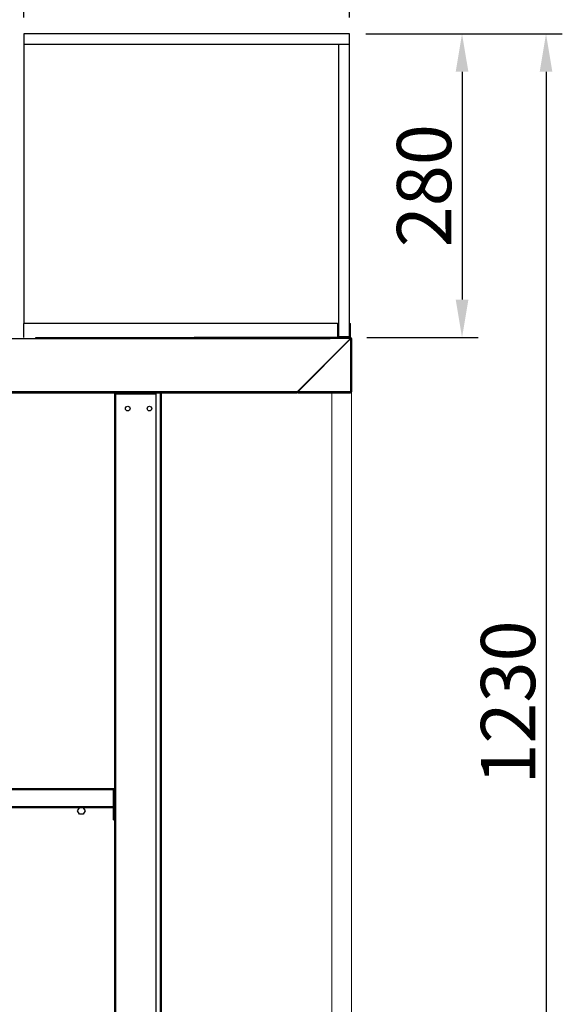
# Model space of a CAD drawing. Units: millimetres. Extents: x 30390 to 88036, y -117614 to 7298.
# Drawn here: x 33232 to 33732, y -80519 to -79611 of the extents above; entities that cross this region are included whole.
import ezdxf

# ---------------------------------------------------------------- set-up
doc = ezdxf.new("R2010")
doc.units = ezdxf.units.MM
doc.linetypes.add('CENTER2', pattern=[28.575, 19.05, -3.175, 3.175, -3.175])
for name, color, linetype in [('ASSI', 4, 'CENTER2'), ('DISEGNO', 7, 'Continuous'), ('QUOTE', 1, 'Continuous'), ('VASCHETTA', 9, 'Continuous')]:
    doc.layers.add(name, color=color, linetype=linetype)
doc.styles.get("Standard").update_dxf_attribs({"font": 'romand.shx'})
doc.dimstyles.new('1DIV10', dxfattribs={"dimscale": 10, "dimtxt": 3.5, "dimasz": 3.5, "dimexe": 1.5, "dimexo": 1.5, "dimgap": 1, "dimtad": 1, "dimdec": 1, "dimdsep": 46, "dimtxsty": 'Standard', "dimcen": 1, "dimclrd": 256, "dimclre": 256, "dimclrt": 7, "dimadec": 1, "dimazin": 2, "dimtfac": 1, "dimtdec": 1, "dimtofl": 0, "dimtmove": 0, "dimatfit": 3, "dimfxl": 1, "dimtolj": 1, "dimtzin": 0, "dimarcsym": 0})

# ---------------------------------------------------------------- blocks, each defined once
blk = doc.blocks.new('A$C458B30DE')
at = {"color": 7, "linetype": 'Continuous'}
for p, q in [((12.2, 902), (691.2, 902)), ((647.8, 901), (647.8, 110.4)), ((648.6, 901), (648.6, 110.4)), ((648.6, 901), (648.8, 901)), ((685.8, 902), (648.8, 902)), ((685.8, 901.2), (648.8, 901.2)), ((648.8, 901), (648.8, 132.2)), ((648.8, 901), (685.8, 901)), ((685.8, 901.2), (685.8, 902)), ((685.8, 901), (685.8, 137.2)), ((690.2, 131), (690.2, 902)), ((691.2, 131), (691.2, 902)), ((646.8, 536.02), (61.67, 536.02)), ((646.8, 537.02), (61.8, 537.02)), ((646.8, 536.22), (61.8, 536.22)), ((646.8, 536.02), (646.8, 536.22)), ((646.8, 520.42), (646.8, 536.02)), ((647, 508.22), (647, 536.02)), ((647.8, 508.22), (647.8, 536.02)), ((646.8, 520.42), (61.67, 520.42)), ((646.8, 520.22), (69.67, 520.22)), ((646.8, 519.42), (69.67, 519.42)), ((613.74, 516.5), (615.42, 519.42)), ((618.98, 519.42), (620.66, 516.5)), ((646.8, 520.42), (646.8, 520.22)), ((646.8, 520.22), (646.8, 519.42)), ((615.47, 513.5), (613.74, 516.5)), ((618.93, 513.5), (615.47, 513.5)), ((620.66, 516.5), (618.93, 513.5)), ((647, 508.22), (647.8, 508.22))]:
    blk.add_line(p, q, dxfattribs=at)
for centre in [(660, 887.4), (680, 887.4)]:
    blk.add_circle(centre, 2.1, dxfattribs=at)
for centre, radius, start, end in [((648.8, 901), 1, 90, 180), ((648.8, 901), 0.2, 90, 180), ((646.8, 536.02), 1, 0, 90), ((646.8, 536.02), 0.2, 0, 90)]:
    blk.add_arc(centre, radius, start, end, dxfattribs=at)
at = {"layer": 'VASCHETTA'}
blk.add_line((628.04, 519.53), (618.24, 519.53), dxfattribs=at)
blk = doc.blocks.new('*D366')
at = {"layer": 'Defpoints', "color": 0, "transparency": 16777216}
for p in [(33235.97, -79576.51), (33235.97, -79624.05), (33535.97, -79624.05)]:
    blk.add_point(p, dxfattribs=at)
at = {"layer": 'QUOTE', "lineweight": -2, "transparency": 16777216}
for p, q in [((33235.97, -79609.05), (33235.97, -79561.51)), ((33535.97, -79609.05), (33535.97, -79561.51)), ((33500.97, -79576.51), (33270.97, -79576.51))]:
    blk.add_line(p, q, dxfattribs=at)
at = {"layer": 'QUOTE', "transparency": 16777216}
for points in [[(33270.97, -79570.67), (33270.97, -79582.34), (33235.97, -79576.51)], [(33500.97, -79570.67), (33500.97, -79582.34), (33535.97, -79576.51)]]:
    blk.add_solid(points, dxfattribs=at)
at = {"layer": 'QUOTE', "color": 7, "transparency": 16777216, "insert": (33385.97, -79541.51), "char_height": 50, "attachment_point": 5}
blk.add_mtext('\\A1;300', dxfattribs=at)
blk = doc.blocks.new('*D367')
at = {"layer": 'Defpoints', "color": 0, "transparency": 16777216}
for p in [(33535.97, -79624.05), (33536.97, -79904.05), (33639.66, -79904.05)]:
    blk.add_point(p, dxfattribs=at)
at = {"layer": 'QUOTE', "lineweight": -2, "transparency": 16777216}
for p, q in [((33550.97, -79624.05), (33654.66, -79624.05)), ((33639.66, -79659.05), (33639.66, -79869.05)), ((33551.97, -79904.05), (33654.66, -79904.05))]:
    blk.add_line(p, q, dxfattribs=at)
at = {"layer": 'QUOTE', "transparency": 16777216}
for points in [[(33633.83, -79659.05), (33645.5, -79659.05), (33639.66, -79624.05)], [(33633.83, -79869.05), (33645.5, -79869.05), (33639.66, -79904.05)]]:
    blk.add_solid(points, dxfattribs=at)
at = {"layer": 'QUOTE', "color": 7, "transparency": 16777216, "insert": (33604.66, -79764.05), "char_height": 50, "attachment_point": 5, "rotation": 90}
blk.add_mtext('\\A1;280', dxfattribs=at)
blk = doc.blocks.new('*D370')
at = {"layer": 'Defpoints', "color": 0, "transparency": 16777216}
for p in [(33535.97, -79624.05), (33327.77, -80856.95), (33717.05, -80856.95)]:
    blk.add_point(p, dxfattribs=at)
at = {"layer": 'QUOTE', "lineweight": -2, "transparency": 16777216}
for p, q in [((33550.97, -79624.05), (33732.05, -79624.05)), ((33717.05, -79659.05), (33717.05, -80821.95)), ((33342.77, -80856.95), (33732.05, -80856.95))]:
    blk.add_line(p, q, dxfattribs=at)
at = {"layer": 'QUOTE', "transparency": 16777216}
for points in [[(33711.22, -79659.05), (33722.88, -79659.05), (33717.05, -79624.05)], [(33711.22, -80821.95), (33722.88, -80821.95), (33717.05, -80856.95)]]:
    blk.add_solid(points, dxfattribs=at)
at = {"layer": 'QUOTE', "color": 7, "transparency": 16777216, "insert": (33682.05, -80240.5), "char_height": 50, "attachment_point": 5, "rotation": 90}
blk.add_mtext('\\A1;1230', dxfattribs=at)

msp = doc.modelspace()

# ---------------------------------------------------------------- linework, layer by layer
at = {"color": 7, "linetype": 'Continuous', "lineweight": 15}
for p, q in [((33519.67, -80687.95), (33519.67, -79954.95)), ((33537.67, -79954.61), (33537.67, -80687.95))]:
    msp.add_line(p, q, dxfattribs=at)
at = {"layer": 'DISEGNO'}
for p, q in [((33535.97, -79624.05), (33235.97, -79624.05)), ((33235.97, -79624.05), (33235.97, -79634.05)), ((33535.97, -79634.05), (33535.97, -79624.05)), ((33235.97, -79634.05), (33235.97, -79891.05)), ((33535.97, -79634.05), (33235.97, -79634.05)), ((33535.97, -79634.05), (33525.97, -79634.05)), ((33525.97, -79903.05), (33525.97, -79634.05)), ((33535.97, -79903.05), (33535.97, -79634.05)), ((33235.97, -79904.05), (33235.97, -79891.05)), ((33524.97, -79891.05), (33235.97, -79891.05)), ((33524.97, -79891.05), (33525.97, -79891.05)), ((33524.97, -79891.05), (33524.97, -79904.05)), ((33525.97, -79903.05), (33525.97, -79891.05)), ((33535.97, -79891.05), (33536.97, -79891.05)), ((33535.97, -79891.05), (33535.97, -79903.05)), ((33536.97, -79904.05), (33536.97, -79891.05)), ((33246.87, -79904.05), (33392.87, -79904.05)), ((33246.87, -79904.85), (33246.87, -79904.05)), ((33392.87, -79904.05), (33392.87, -79904.85)), ((33536.97, -79904.05), (33392.87, -79904.05)), ((33536.97, -79904.05), (33524.97, -79904.05)), ((33525.97, -79903.05), (33535.97, -79903.05)), ((33183.77, -79904.95), (33518.05, -79904.95)), ((33246.87, -79904.85), (33392.87, -79904.85)), ((33536.97, -79904.85), (33392.87, -79904.85)), ((33487.77, -79954.05), (33536.87, -79904.95)), ((33488.2, -79954.05), (33536.97, -79905.28)), ((33536.97, -79905.28), (33536.97, -79954.05)), ((33537.07, -79904.95), (33537.07, -79954.05)), ((33537.87, -79904.95), (33537.87, -79954.05)), ((33488.2, -79954.05), (32727.05, -79954.05)), ((32732.97, -79954.15), (33487.77, -79954.15)), ((32732.97, -79954.95), (33487.77, -79954.95)), ((33487.77, -79954.15), (33487.77, -79954.05)), ((33487.77, -79954.15), (33487.77, -79954.95)), ((33488.2, -79954.05), (33488.2, -79954.05)), ((33536.97, -79954.05), (33488.2, -79954.05)), ((33488.2, -79954.15), (33488.2, -79954.05)), ((33488.2, -79954.15), (33522.77, -79954.15)), ((33488.2, -79954.15), (33488.2, -79954.95)), ((33488.2, -79954.95), (33522.77, -79954.95)), ((33522.77, -79954.15), (33522.87, -79954.15)), ((33522.77, -79954.15), (33522.77, -79954.95)), ((33522.77, -79954.95), (33522.87, -79954.95)), ((33522.87, -79954.95), (33522.87, -79954.15)), ((33522.87, -79954.15), (33536.97, -79954.15)), ((33522.87, -79954.95), (33536.97, -79954.95))]:
    msp.add_line(p, q, dxfattribs=at)
for points in [[(33536.97, -79904.85, 0), (33536.97, -79904.85, 0), (33536.97, -79904.85, 0), (33536.97, -79904.85, 0), (33536.97, -79904.85, 0), (33536.97, -79904.85, 0), (33536.97, -79904.85, 0), (33536.97, -79904.85, 0), (33536.97, -79904.85, 0), (33536.97, -79904.85, 0), (33536.97, -79904.85, 0), (33536.97, -79904.85, 0), (33536.97, -79904.85, 0), (33536.97, -79904.85, 0), (33536.97, -79904.85, 0), (33536.97, -79904.85, 0), (33536.96, -79904.85, 0), (33536.96, -79904.85, 0), (33536.96, -79904.85, 0), (33536.96, -79904.85, 0), (33536.96, -79904.85, 0), (33536.96, -79904.85, 0), (33536.96, -79904.85, 0), (33536.96, -79904.85, 0), (33536.96, -79904.85, 0), (33536.96, -79904.85, 0), (33536.96, -79904.85, 0), (33536.96, -79904.85, 0), (33536.96, -79904.85, 0), (33536.96, -79904.85, 0), (33536.96, -79904.85, 0), (33536.96, -79904.85, 0), (33536.96, -79904.85, 0), (33536.96, -79904.85, 0), (33536.96, -79904.85, 0), (33536.95, -79904.85, 0), (33536.95, -79904.85, 0), (33536.95, -79904.85, 0), (33536.95, -79904.85, 0), (33536.95, -79904.85, 0), (33536.95, -79904.85, 0), (33536.95, -79904.85, 0), (33536.95, -79904.85, 0), (33536.95, -79904.85, 0), (33536.95, -79904.85, 0), (33536.95, -79904.85, 0), (33536.95, -79904.86, 0), (33536.95, -79904.86, 0), (33536.95, -79904.86, 0), (33536.95, -79904.86, 0), (33536.95, -79904.86, 0), (33536.95, -79904.86, 0), (33536.95, -79904.86, 0), (33536.95, -79904.86, 0), (33536.94, -79904.86, 0), (33536.94, -79904.86, 0), (33536.94, -79904.86, 0), (33536.94, -79904.86, 0), (33536.94, -79904.86, 0), (33536.94, -79904.86, 0), (33536.94, -79904.86, 0), (33536.94, -79904.86, 0), (33536.94, -79904.86, 0), (33536.94, -79904.86, 0), (33536.94, -79904.86, 0), (33536.94, -79904.86, 0), (33536.94, -79904.86, 0), (33536.94, -79904.86, 0), (33536.94, -79904.86, 0), (33536.94, -79904.86, 0), (33536.94, -79904.86, 0), (33536.94, -79904.86, 0), (33536.94, -79904.87, 0), (33536.93, -79904.87, 0), (33536.93, -79904.87, 0), (33536.93, -79904.87, 0), (33536.93, -79904.87, 0), (33536.93, -79904.87, 0), (33536.93, -79904.87, 0), (33536.93, -79904.87, 0), (33536.93, -79904.87, 0), (33536.93, -79904.87, 0), (33536.93, -79904.87, 0), (33536.93, -79904.87, 0), (33536.93, -79904.87, 0), (33536.93, -79904.87, 0), (33536.93, -79904.87, 0), (33536.93, -79904.87, 0), (33536.93, -79904.87, 0), (33536.93, -79904.87, 0), (33536.93, -79904.87, 0), (33536.93, -79904.87, 0), (33536.92, -79904.88, 0), (33536.92, -79904.88, 0), (33536.92, -79904.88, 0), (33536.92, -79904.88, 0), (33536.92, -79904.88, 0), (33536.92, -79904.88, 0), (33536.92, -79904.88, 0), (33536.92, -79904.88, 0), (33536.92, -79904.88, 0), (33536.92, -79904.88, 0), (33536.92, -79904.88, 0), (33536.92, -79904.88, 0), (33536.92, -79904.88, 0), (33536.92, -79904.88, 0), (33536.92, -79904.88, 0), (33536.92, -79904.88, 0), (33536.92, -79904.88, 0), (33536.92, -79904.89, 0), (33536.92, -79904.89, 0), (33536.91, -79904.89, 0), (33536.91, -79904.89, 0), (33536.91, -79904.89, 0), (33536.91, -79904.89, 0), (33536.91, -79904.89, 0), (33536.91, -79904.89, 0), (33536.91, -79904.89, 0), (33536.91, -79904.89, 0), (33536.91, -79904.89, 0), (33536.91, -79904.89, 0), (33536.91, -79904.89, 0), (33536.91, -79904.89, 0), (33536.91, -79904.89, 0), (33536.91, -79904.9, 0), (33536.91, -79904.9, 0), (33536.91, -79904.9, 0), (33536.91, -79904.9, 0), (33536.91, -79904.9, 0), (33536.91, -79904.9, 0), (33536.9, -79904.9, 0), (33536.9, -79904.9, 0), (33536.9, -79904.9, 0), (33536.9, -79904.9, 0), (33536.9, -79904.9, 0), (33536.9, -79904.9, 0), (33536.9, -79904.9, 0), (33536.9, -79904.91, 0), (33536.9, -79904.91, 0), (33536.9, -79904.91, 0), (33536.9, -79904.91, 0), (33536.9, -79904.91, 0), (33536.9, -79904.91, 0), (33536.9, -79904.91, 0), (33536.9, -79904.91, 0), (33536.9, -79904.91, 0), (33536.9, -79904.91, 0), (33536.9, -79904.91, 0), (33536.9, -79904.91, 0), (33536.89, -79904.91, 0), (33536.89, -79904.91, 0), (33536.89, -79904.92, 0), (33536.89, -79904.92, 0), (33536.89, -79904.92, 0), (33536.89, -79904.92, 0), (33536.89, -79904.92, 0), (33536.89, -79904.92, 0), (33536.89, -79904.92, 0), (33536.89, -79904.92, 0), (33536.89, -79904.92, 0), (33536.89, -79904.92, 0), (33536.89, -79904.92, 0), (33536.89, -79904.92, 0), (33536.89, -79904.93, 0), (33536.89, -79904.93, 0), (33536.89, -79904.93, 0), (33536.89, -79904.93, 0), (33536.89, -79904.93, 0), (33536.88, -79904.93, 0), (33536.88, -79904.93, 0), (33536.88, -79904.93, 0), (33536.88, -79904.93, 0), (33536.88, -79904.93, 0), (33536.88, -79904.93, 0), (33536.88, -79904.93, 0), (33536.88, -79904.93, 0), (33536.88, -79904.94, 0), (33536.88, -79904.94, 0), (33536.88, -79904.94, 0), (33536.88, -79904.94, 0), (33536.88, -79904.94, 0), (33536.88, -79904.94, 0), (33536.88, -79904.94, 0), (33536.88, -79904.94, 0), (33536.88, -79904.94, 0), (33536.88, -79904.94, 0), (33536.88, -79904.94, 0), (33536.87, -79904.94, 0), (33536.87, -79904.95, 0), (33536.87, -79904.95, 0), (33536.87, -79904.95, 0), (33536.87, -79904.95, 0)], [(33537.07, -79904.95, 0), (33537.07, -79904.95, 0), (33537.07, -79904.95, 0), (33537.07, -79904.95, 0), (33537.07, -79904.95, 0), (33537.07, -79904.96, 0), (33537.07, -79904.96, 0), (33537.07, -79904.96, 0), (33537.07, -79904.96, 0), (33537.07, -79904.96, 0), (33537.07, -79904.97, 0), (33537.07, -79904.97, 0), (33537.07, -79904.97, 0), (33537.07, -79904.97, 0), (33537.07, -79904.97, 0), (33537.07, -79904.97, 0), (33537.07, -79904.98, 0), (33537.07, -79904.98, 0), (33537.07, -79904.98, 0), (33537.07, -79904.98, 0), (33537.07, -79904.98, 0), (33537.07, -79904.98, 0), (33537.07, -79904.99, 0), (33537.07, -79904.99, 0), (33537.07, -79904.99, 0), (33537.07, -79904.99, 0), (33537.07, -79904.99, 0), (33537.07, -79904.99, 0), (33537.07, -79905, 0), (33537.07, -79905, 0), (33537.07, -79905, 0), (33537.07, -79905, 0), (33537.07, -79905, 0), (33537.07, -79905, 0), (33537.07, -79905.01, 0), (33537.07, -79905.01, 0), (33537.07, -79905.01, 0), (33537.07, -79905.01, 0), (33537.07, -79905.01, 0), (33537.07, -79905.02, 0), (33537.07, -79905.02, 0), (33537.07, -79905.02, 0), (33537.07, -79905.02, 0), (33537.07, -79905.02, 0), (33537.07, -79905.02, 0), (33537.07, -79905.03, 0), (33537.07, -79905.03, 0), (33537.07, -79905.03, 0), (33537.07, -79905.03, 0), (33537.06, -79905.03, 0), (33537.06, -79905.03, 0), (33537.06, -79905.04, 0), (33537.06, -79905.04, 0), (33537.06, -79905.04, 0), (33537.06, -79905.04, 0), (33537.06, -79905.04, 0), (33537.06, -79905.04, 0), (33537.06, -79905.05, 0), (33537.06, -79905.05, 0), (33537.06, -79905.05, 0), (33537.06, -79905.05, 0), (33537.06, -79905.05, 0), (33537.06, -79905.05, 0), (33537.06, -79905.06, 0), (33537.06, -79905.06, 0), (33537.06, -79905.06, 0), (33537.06, -79905.06, 0), (33537.06, -79905.06, 0), (33537.06, -79905.07, 0), (33537.06, -79905.07, 0), (33537.06, -79905.07, 0), (33537.06, -79905.07, 0), (33537.06, -79905.07, 0), (33537.06, -79905.07, 0), (33537.05, -79905.08, 0), (33537.05, -79905.08, 0), (33537.05, -79905.08, 0), (33537.05, -79905.08, 0), (33537.05, -79905.08, 0), (33537.05, -79905.08, 0), (33537.05, -79905.09, 0), (33537.05, -79905.09, 0), (33537.05, -79905.09, 0), (33537.05, -79905.09, 0), (33537.05, -79905.09, 0), (33537.05, -79905.09, 0), (33537.05, -79905.1, 0), (33537.05, -79905.1, 0), (33537.05, -79905.1, 0), (33537.05, -79905.1, 0), (33537.05, -79905.1, 0), (33537.05, -79905.1, 0), (33537.05, -79905.11, 0), (33537.05, -79905.11, 0), (33537.04, -79905.11, 0), (33537.04, -79905.11, 0), (33537.04, -79905.11, 0), (33537.04, -79905.11, 0), (33537.04, -79905.12, 0), (33537.04, -79905.12, 0), (33537.04, -79905.12, 0), (33537.04, -79905.12, 0), (33537.04, -79905.12, 0), (33537.04, -79905.13, 0), (33537.04, -79905.13, 0), (33537.04, -79905.13, 0), (33537.04, -79905.13, 0), (33537.04, -79905.13, 0), (33537.04, -79905.13, 0), (33537.04, -79905.14, 0), (33537.03, -79905.14, 0), (33537.03, -79905.14, 0), (33537.03, -79905.14, 0), (33537.03, -79905.14, 0), (33537.03, -79905.14, 0), (33537.03, -79905.15, 0), (33537.03, -79905.15, 0), (33537.03, -79905.15, 0), (33537.03, -79905.15, 0), (33537.03, -79905.15, 0), (33537.03, -79905.15, 0), (33537.03, -79905.16, 0), (33537.03, -79905.16, 0), (33537.03, -79905.16, 0), (33537.03, -79905.16, 0), (33537.02, -79905.16, 0), (33537.02, -79905.16, 0), (33537.02, -79905.17, 0), (33537.02, -79905.17, 0), (33537.02, -79905.17, 0), (33537.02, -79905.17, 0), (33537.02, -79905.17, 0), (33537.02, -79905.18, 0), (33537.02, -79905.18, 0), (33537.02, -79905.18, 0), (33537.02, -79905.18, 0), (33537.02, -79905.18, 0), (33537.02, -79905.18, 0), (33537.02, -79905.19, 0), (33537.01, -79905.19, 0), (33537.01, -79905.19, 0), (33537.01, -79905.19, 0), (33537.01, -79905.19, 0), (33537.01, -79905.19, 0), (33537.01, -79905.2, 0), (33537.01, -79905.2, 0), (33537.01, -79905.2, 0), (33537.01, -79905.2, 0), (33537.01, -79905.2, 0), (33537.01, -79905.2, 0), (33537.01, -79905.21, 0), (33537.01, -79905.21, 0), (33537, -79905.21, 0), (33537, -79905.21, 0), (33537, -79905.21, 0), (33537, -79905.21, 0), (33537, -79905.22, 0), (33537, -79905.22, 0), (33537, -79905.22, 0), (33537, -79905.22, 0), (33537, -79905.22, 0), (33537, -79905.23, 0), (33537, -79905.23, 0), (33537, -79905.23, 0), (33536.99, -79905.23, 0), (33536.99, -79905.23, 0), (33536.99, -79905.23, 0), (33536.99, -79905.24, 0), (33536.99, -79905.24, 0), (33536.99, -79905.24, 0), (33536.99, -79905.24, 0), (33536.99, -79905.24, 0), (33536.99, -79905.24, 0), (33536.99, -79905.25, 0), (33536.99, -79905.25, 0), (33536.99, -79905.25, 0), (33536.99, -79905.25, 0), (33536.98, -79905.25, 0), (33536.98, -79905.25, 0), (33536.98, -79905.26, 0), (33536.98, -79905.26, 0), (33536.98, -79905.26, 0), (33536.98, -79905.26, 0), (33536.98, -79905.26, 0), (33536.98, -79905.26, 0), (33536.98, -79905.27, 0), (33536.98, -79905.27, 0), (33536.98, -79905.27, 0), (33536.98, -79905.27, 0), (33536.97, -79905.27, 0), (33536.97, -79905.28, 0), (33536.97, -79905.28, 0)]]:
    msp.add_polyline3d(points, dxfattribs=at)
for centre, radius, start, end in [((33536.97, -79904.95), 0.9, 360, 90), ((33536.97, -79904.95), 0.1, 360, 90), ((33536.97, -79954.05), 0.9, 270, 360), ((33536.97, -79954.05), 0.1, 270, 360)]:
    msp.add_arc(centre, radius, start, end, dxfattribs=at)

# ---------------------------------------------------------------- block references
at = {"layer": 'ASSI'}
msp.add_blockref('A$C458B30DE', (32671.57, -80856.95), dxfattribs=at)

# ---------------------------------------------------------------- dimensions: what is measured, and where the dimension line sits
at = {"layer": 'QUOTE'}
dim = msp.add_linear_dim(base=(33235.97, -79576.51), p1=(33535.97, -79624.05), p2=(33235.97, -79624.05), angle=180, dimstyle='1DIV10', override={"dimtxt": 5, "dimdec": 0}, dxfattribs=at)
dim.commit()
dim.dimension.update_dxf_attribs({"geometry": '*D366', "text_midpoint": (33385.97, -79576.51), "dimtype": 160})
dim = msp.add_linear_dim(base=(33717.05, -80856.95), p1=(33535.97, -79624.05), p2=(33327.77, -80856.95), angle=90, text='1230', dimstyle='1DIV10', override={"dimtxt": 5, "dimdec": 0}, dxfattribs=at)
dim.commit()
dim.dimension.update_dxf_attribs({"geometry": '*D370', "text_midpoint": (33682.05, -80240.5)})
dim = msp.add_linear_dim(base=(33639.66, -79904.05), p1=(33535.97, -79624.05), p2=(33536.97, -79904.05), angle=90, dimstyle='1DIV10', override={"dimtxt": 5, "dimdec": 0}, dxfattribs=at)
dim.commit()
dim.dimension.update_dxf_attribs({"geometry": '*D367', "text_midpoint": (33604.66, -79764.05)})

doc.saveas('drawing.dxf')
